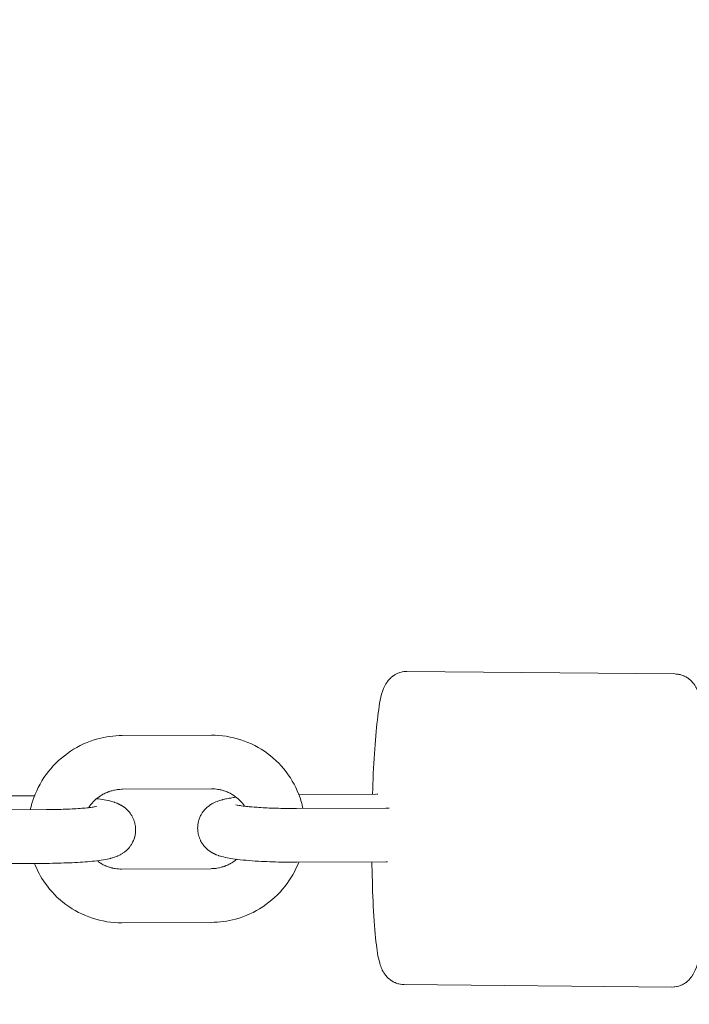
# Model space of a CAD drawing. Units: millimetres. Extents: x -1886 to 8220, y -10128 to 390.
# Drawn here: x 1661 to 1736, y -3377 to -3267 of the extents above; entities that cross this region are included whole.
import ezdxf

# ---------------------------------------------------------------- set-up
doc = ezdxf.new("R2010")
doc.units = ezdxf.units.MM
doc.header["$MEASUREMENT"] = 0
doc.layers.add('Work Layer', color=7, linetype='Continuous', lineweight=0)

# ---------------------------------------------------------------- blocks, each defined once
blk = doc.blocks.new('Block_0')
at = {"layer": 'Work Layer', "color": 252, "lineweight": 9, "true_color": 0x919090}
for points in [[(2417.03, -3497.88), (2417.03, -3360.56), (2431.11, -3223.7), (2457.84, -3089.03), (2457.84, -3089.03), (192.12, -823.3), (192.12, -823.3), (192.12, -823.3), (-108.62, -964.44), (-108.62, -964.44), (-167.9, -992.4), (-225.63, -1023.21), (-281.75, -1056.54), (-281.75, -1056.54), (2417.09, -3755.39), (2417.09, -3755.39), (2417.06, -3595.61), (2417.03, -3497.91), (2417.03, -3497.88)], [(2417.26, -4448.45), (2417.26, -4448.45), (-672.88, -1358.3), (-672.88, -1358.3), (-699.23, -1384.27), (-725.04, -1410.8), (-749.98, -1438.22), (-749.98, -1438.22), (-801.13, -1485.85), (-801.13, -1485.85), (-879.37, -1558.7), (-951.21, -1637.68), (-1016.85, -1721.44), (-1016.85, -1721.44), (2417.44, -5155.73), (2417.44, -5155.73), (2417.38, -4916.7), (2417.32, -4672.96), (2417.26, -4448.45)], [(2417.61, -5848.79), (2417.61, -5848.79), (-1277.63, -2153.56), (-1277.63, -2153.56), (-1277.63, -2153.56), (-1480.58, -2582.99), (-1480.58, -2582.99), (-1491.17, -2597.41), (-1501.26, -2612.15), (-1511.46, -2626.83), (-1511.46, -2626.83), (2418.59, -6556.88), (2418.59, -6556.88), (2418.46, -6547.18), (2417.78, -6537.51), (2417.77, -6527.81), (2417.77, -6527.81), (2417.7, -6243.26), (2417.61, -5848.79)], [(2726.88, -7771.85), (2663.06, -7653.99), (2610.71, -7529.94), (2570.3, -7401.48), (2570.3, -7401.48), (-1749.34, -3081.84), (-1749.34, -3081.84), (-1818.46, -3268.23), (-1860.13, -3464.92), (-1872.49, -3665.8), (-1872.49, -3665.8), (2559.98, -8098.28), (2559.98, -8098.28), (2596.62, -8037.9), (2630.44, -7975.76), (2660.68, -7911.69), (2660.68, -7911.69), (2726.88, -7771.85), (2726.88, -7771.85)]]:
    blk.add_open_spline(points, degree=3, knots=[0, 0, 0, 0, 1, 1, 1, 2, 2, 2, 3, 3, 3, 4, 4, 4, 5, 5, 5, 6, 6, 6, 6], dxfattribs=at)
blk = doc.blocks.new('Block_7')
at = {"layer": 'Work Layer', "color": 18, "lineweight": 9, "true_color": 0x000000}
for p, q in [((1734.39, -3340.11), (1704.49, -3339.83)), ((1672.67, -3347), (1682.64, -3346.96)), ((1672.7, -3353), (1682.67, -3352.96)), ((1654.51, -3353.77), (1662.89, -3353.73)), ((1692.41, -3353.6), (1701.01, -3353.56)), ((1654.26, -3355.32), (1664.23, -3355.28)), ((1692.15, -3355.15), (1702.12, -3355.11)), ((1654.28, -3361.32), (1664.26, -3361.28)), ((1672.62, -3361.92), (1682.59, -3361.88)), ((1692.18, -3361.15), (1702.15, -3361.11)), ((1672.65, -3367.92), (1682.62, -3367.88)), ((1734.06, -3375.11), (1704.17, -3374.83))]:
    blk.add_line(p, q, dxfattribs=at)
for points in [[(1682.64, -3346.96), (1683.06, -3346.96), (1683.48, -3346.99), (1683.9, -3347.03), (1684.31, -3347.08), (1684.73, -3347.16), (1685.14, -3347.25), (1685.54, -3347.35), (1685.94, -3347.48), (1686.34, -3347.61), (1686.73, -3347.77), (1687.11, -3347.94), (1687.48, -3348.12), (1687.85, -3348.32), (1688.21, -3348.53), (1688.56, -3348.76), (1688.9, -3349), (1689.23, -3349.26), (1689.55, -3349.53), (1689.86, -3349.81), (1690.16, -3350.1), (1690.44, -3350.4), (1690.72, -3350.72), (1690.98, -3351.04), (1691.22, -3351.38), (1691.46, -3351.73), (1691.67, -3352.08), (1691.88, -3352.44), (1692.07, -3352.82), (1692.24, -3353.19), (1692.4, -3353.58), (1692.54, -3353.97), (1692.67, -3354.37), (1692.73, -3354.56), (1692.78, -3354.76), (1692.83, -3354.95), (1692.87, -3355.15)], [(1672.65, -3367.92), (1672.23, -3367.92), (1671.81, -3367.89), (1671.39, -3367.85), (1670.98, -3367.8), (1670.57, -3367.72), (1670.16, -3367.63), (1669.75, -3367.53), (1669.35, -3367.41), (1668.95, -3367.27), (1668.57, -3367.11), (1668.18, -3366.94), (1667.81, -3366.76), (1667.44, -3366.56), (1667.08, -3366.35), (1666.73, -3366.12), (1666.39, -3365.88), (1666.06, -3365.62), (1665.74, -3365.36), (1665.43, -3365.08), (1665.13, -3364.78), (1664.85, -3364.48), (1664.58, -3364.16), (1664.32, -3363.84), (1664.07, -3363.5), (1663.89, -3363.24), (1663.72, -3362.97), (1663.56, -3362.7), (1663.41, -3362.43), (1663.26, -3362.15), (1663.13, -3361.86), (1663, -3361.58), (1662.88, -3361.28)], [(1692.4, -3361.15), (1692.25, -3361.51), (1692.09, -3361.87), (1691.92, -3362.22), (1691.73, -3362.56), (1691.53, -3362.9), (1691.31, -3363.23), (1691.09, -3363.55), (1690.85, -3363.86), (1690.59, -3364.18), (1690.31, -3364.5), (1690.02, -3364.8), (1689.71, -3365.09), (1689.4, -3365.37), (1689.07, -3365.63), (1688.74, -3365.89), (1688.39, -3366.13), (1688.03, -3366.35), (1687.67, -3366.56), (1687.3, -3366.76), (1686.92, -3366.94), (1686.53, -3367.1), (1686.14, -3367.25), (1685.74, -3367.39), (1685.34, -3367.51), (1685, -3367.59), (1684.67, -3367.67), (1684.33, -3367.73), (1683.99, -3367.78), (1683.65, -3367.82), (1683.31, -3367.85), (1682.96, -3367.87), (1682.62, -3367.88)]]:
    blk.add_lwpolyline(points, dxfattribs=at)
for points, knots in [([(1700.65, -3353.56), (1700.65, -3353.56), (1700.65, -3353.34), (1700.65, -3353.34), (1700.65, -3353.34), (1700.66, -3353.11), (1700.66, -3353.11), (1700.66, -3353.11), (1700.67, -3352.89), (1700.67, -3352.89), (1700.67, -3352.89), (1700.67, -3352.67), (1700.67, -3352.67), (1700.67, -3352.67), (1700.68, -3352.45), (1700.68, -3352.45), (1700.68, -3352.45), (1700.69, -3352.24), (1700.69, -3352.24), (1700.69, -3352.24), (1700.7, -3352.02), (1700.7, -3352.02), (1700.7, -3352.02), (1700.71, -3351.8), (1700.71, -3351.8), (1700.71, -3351.8), (1700.73, -3351.23), (1700.73, -3351.23), (1700.73, -3351.23), (1700.76, -3350.66), (1700.76, -3350.66), (1700.76, -3350.66), (1700.79, -3350.11), (1700.79, -3350.11), (1700.79, -3350.11), (1700.82, -3349.56), (1700.82, -3349.56), (1700.82, -3349.56), (1700.85, -3349.03), (1700.85, -3349.03), (1700.85, -3349.03), (1700.89, -3348.51), (1700.89, -3348.51), (1700.89, -3348.51), (1700.92, -3348.01), (1700.92, -3348.01), (1700.92, -3348.01), (1700.96, -3347.52), (1700.96, -3347.52), (1700.96, -3347.52), (1701, -3347.03), (1701, -3347.03), (1701, -3347.03), (1701.04, -3346.56), (1701.04, -3346.56), (1701.04, -3346.56), (1701.09, -3346.11), (1701.09, -3346.11), (1701.09, -3346.11), (1701.13, -3345.67), (1701.13, -3345.67), (1701.13, -3345.67), (1701.18, -3345.25), (1701.18, -3345.25), (1701.18, -3345.25), (1701.23, -3344.85), (1701.23, -3344.85), (1701.23, -3344.85), (1701.28, -3344.47), (1701.28, -3344.47), (1701.28, -3344.47), (1701.33, -3344.1), (1701.33, -3344.1), (1701.33, -3344.1), (1701.38, -3343.72), (1701.38, -3343.72), (1701.38, -3343.72), (1701.43, -3343.37), (1701.43, -3343.37), (1701.43, -3343.37), (1701.49, -3343.03), (1701.49, -3343.03), (1701.49, -3343.03), (1701.55, -3342.71), (1701.55, -3342.71), (1701.55, -3342.71), (1701.63, -3342.39), (1701.63, -3342.39), (1701.63, -3342.39), (1701.74, -3342.07), (1701.74, -3342.07), (1701.74, -3342.07), (1701.88, -3341.73), (1701.88, -3341.73), (1701.88, -3341.73), (1702.06, -3341.36), (1702.06, -3341.36), (1702.12, -3341.24), (1702.16, -3341.17), (1702.16, -3341.17), (1702.25, -3341.03), (1702.3, -3340.96), (1702.3, -3340.96), (1702.43, -3340.8), (1702.49, -3340.72), (1702.49, -3340.72), (1702.66, -3340.56), (1702.75, -3340.47), (1702.75, -3340.47), (1702.86, -3340.38), (1702.98, -3340.3), (1702.98, -3340.3), (1703.11, -3340.21), (1703.26, -3340.13), (1703.26, -3340.13), (1703.36, -3340.08), (1703.47, -3340.03), (1703.47, -3340.03), (1703.58, -3339.99), (1703.7, -3339.95), (1703.7, -3339.95), (1703.82, -3339.91), (1703.95, -3339.88), (1703.95, -3339.88), (1704.09, -3339.86), (1704.22, -3339.84), (1704.22, -3339.84), (1704.39, -3339.83), (1704.43, -3339.83), (1704.43, -3339.83)], [0, 0, 0, 0, 1, 1, 1, 2, 2, 2, 3, 3, 3, 4, 4, 4, 5, 5, 5, 6, 6, 6, 7, 7, 7, 8, 8, 8, 9, 9, 9, 10, 10, 10, 11, 11, 11, 12, 12, 12, 13, 13, 13, 14, 14, 14, 15, 15, 15, 16, 16, 16, 17, 17, 17, 18, 18, 18, 19, 19, 19, 20, 20, 20, 21, 21, 21, 22, 22, 22, 23, 23, 23, 24, 24, 24, 25, 25, 25, 26, 26, 26, 27, 27, 27, 28, 28, 28, 29, 29, 29, 30, 30, 30, 31, 31, 31, 32, 32, 32, 33, 33, 33, 34, 34, 34, 35, 35, 35, 36, 36, 36, 37, 37, 37, 38, 38, 38, 39, 39, 39, 40, 40, 40, 41, 41, 41, 42, 42, 42, 43, 43, 43, 43]), ([(1734.39, -3340.11), (1734.5, -3340.12), (1734.62, -3340.13), (1734.62, -3340.13), (1734.73, -3340.14), (1734.84, -3340.16), (1734.84, -3340.16), (1734.95, -3340.18), (1735.06, -3340.21), (1735.06, -3340.21), (1735.16, -3340.24), (1735.26, -3340.27), (1735.26, -3340.27), (1735.37, -3340.31), (1735.46, -3340.36), (1735.46, -3340.36), (1735.56, -3340.4), (1735.65, -3340.45), (1735.65, -3340.45), (1735.81, -3340.55), (1735.89, -3340.6), (1735.89, -3340.6), (1736.04, -3340.72), (1736.11, -3340.78), (1736.11, -3340.78), (1736.25, -3340.91), (1736.3, -3340.97), (1736.3, -3340.97), (1736.45, -3341.14), (1736.51, -3341.22), (1736.51, -3341.22), (1736.61, -3341.36), (1736.66, -3341.43), (1736.66, -3341.43), (1736.73, -3341.56), (1736.77, -3341.62), (1736.77, -3341.62), (1736.8, -3341.68), (1736.85, -3341.8), (1736.85, -3341.8), (1736.91, -3341.92), (1736.95, -3342.02), (1736.95, -3342.02), (1736.99, -3342.13), (1737.02, -3342.23), (1737.02, -3342.23), (1737.06, -3342.33), (1737.09, -3342.43), (1737.09, -3342.43), (1737.11, -3342.53), (1737.18, -3342.79), (1737.18, -3342.79), (1737.18, -3342.79), (1737.25, -3343.06), (1737.25, -3343.06), (1737.25, -3343.06), (1737.3, -3343.33), (1737.3, -3343.33), (1737.3, -3343.33), (1737.35, -3343.62), (1737.35, -3343.62), (1737.35, -3343.62), (1737.4, -3343.92), (1737.4, -3343.92), (1737.4, -3343.92), (1737.45, -3344.23), (1737.45, -3344.23), (1737.45, -3344.23), (1737.49, -3344.56), (1737.49, -3344.56), (1737.49, -3344.56), (1737.53, -3344.91), (1737.53, -3344.91), (1737.53, -3344.91), (1737.58, -3345.34), (1737.58, -3345.34), (1737.58, -3345.34), (1737.62, -3345.78), (1737.62, -3345.78), (1737.62, -3345.78), (1737.66, -3346.25), (1737.66, -3346.25), (1737.66, -3346.25), (1737.7, -3346.74), (1737.7, -3346.74), (1737.7, -3346.74), (1737.74, -3347.25), (1737.74, -3347.25), (1737.74, -3347.25), (1737.77, -3347.77), (1737.77, -3347.77), (1737.77, -3347.77), (1737.8, -3348.32), (1737.8, -3348.32), (1737.8, -3348.32), (1737.83, -3348.89), (1737.83, -3348.89), (1737.83, -3348.89), (1737.86, -3349.41), (1737.86, -3349.41), (1737.86, -3349.41), (1737.88, -3349.96), (1737.88, -3349.96), (1737.88, -3349.96), (1737.9, -3350.51), (1737.9, -3350.51), (1737.9, -3350.51), (1737.92, -3351.07), (1737.92, -3351.07), (1737.92, -3351.07), (1737.94, -3351.65), (1737.94, -3351.65), (1737.94, -3351.65), (1737.95, -3352.23), (1737.95, -3352.23), (1737.95, -3352.23), (1737.96, -3352.83), (1737.96, -3352.83), (1737.96, -3352.83), (1737.97, -3353.43), (1737.97, -3353.43), (1737.97, -3353.43), (1737.98, -3354.03), (1737.98, -3354.03), (1737.98, -3354.03), (1737.99, -3354.63), (1737.99, -3354.63), (1737.99, -3354.63), (1737.99, -3355.24), (1737.99, -3355.24), (1737.99, -3355.24), (1737.99, -3355.85), (1737.99, -3355.85), (1737.99, -3355.85), (1737.99, -3356.47), (1737.99, -3356.47), (1737.99, -3356.47), (1737.99, -3357.09), (1737.99, -3357.09), (1737.99, -3357.09), (1737.98, -3357.71), (1737.98, -3357.71), (1737.98, -3357.71), (1737.98, -3358.32), (1737.98, -3358.32), (1737.98, -3358.32), (1737.97, -3358.94), (1737.97, -3358.94), (1737.97, -3358.94), (1737.95, -3359.55), (1737.95, -3359.55), (1737.95, -3359.55), (1737.94, -3360.16), (1737.94, -3360.16), (1737.94, -3360.16), (1737.93, -3360.77), (1737.93, -3360.77), (1737.93, -3360.77), (1737.91, -3361.37), (1737.91, -3361.37), (1737.91, -3361.37), (1737.89, -3361.97), (1737.89, -3361.97), (1737.89, -3361.97), (1737.87, -3362.56), (1737.87, -3362.56), (1737.87, -3362.56), (1737.84, -3363.14), (1737.84, -3363.14), (1737.84, -3363.14), (1737.82, -3363.71), (1737.82, -3363.71), (1737.82, -3363.71), (1737.79, -3364.28), (1737.79, -3364.28), (1737.79, -3364.28), (1737.76, -3364.83), (1737.76, -3364.83), (1737.76, -3364.83), (1737.73, -3365.38), (1737.73, -3365.38), (1737.73, -3365.38), (1737.7, -3365.91), (1737.7, -3365.91), (1737.7, -3365.91), (1737.67, -3366.43), (1737.67, -3366.43), (1737.67, -3366.43), (1737.63, -3366.94), (1737.63, -3366.94), (1737.63, -3366.94), (1737.59, -3367.43), (1737.59, -3367.43), (1737.59, -3367.43), (1737.55, -3367.91), (1737.55, -3367.91), (1737.55, -3367.91), (1737.51, -3368.38), (1737.51, -3368.38), (1737.51, -3368.38), (1737.47, -3368.84), (1737.47, -3368.84), (1737.47, -3368.84), (1737.42, -3369.27), (1737.42, -3369.27), (1737.42, -3369.27), (1737.38, -3369.69), (1737.38, -3369.69), (1737.38, -3369.69), (1737.33, -3370.09), (1737.33, -3370.09), (1737.33, -3370.09), (1737.28, -3370.47), (1737.28, -3370.47), (1737.28, -3370.47), (1737.22, -3370.84), (1737.22, -3370.84), (1737.22, -3370.84), (1737.17, -3371.22), (1737.17, -3371.22), (1737.17, -3371.22), (1737.12, -3371.58), (1737.12, -3371.58), (1737.12, -3371.58), (1737.07, -3371.91), (1737.07, -3371.91), (1737.07, -3371.91), (1737, -3372.23), (1737, -3372.23), (1737, -3372.23), (1736.92, -3372.55), (1736.92, -3372.55), (1736.92, -3372.55), (1736.82, -3372.87), (1736.82, -3372.87), (1736.82, -3372.87), (1736.68, -3373.22), (1736.68, -3373.22), (1736.68, -3373.22), (1736.5, -3373.58), (1736.5, -3373.58), (1736.43, -3373.71), (1736.39, -3373.77), (1736.39, -3373.77), (1736.3, -3373.91), (1736.25, -3373.98), (1736.25, -3373.98), (1736.13, -3374.14), (1736.06, -3374.22), (1736.06, -3374.22), (1735.9, -3374.39), (1735.8, -3374.47), (1735.8, -3374.47), (1735.7, -3374.56), (1735.58, -3374.64), (1735.58, -3374.64), (1735.45, -3374.73), (1735.3, -3374.81), (1735.3, -3374.81), (1735.2, -3374.86), (1735.09, -3374.91), (1735.09, -3374.91), (1734.97, -3374.95), (1734.85, -3374.99), (1734.85, -3374.99), (1734.73, -3375.03), (1734.6, -3375.06), (1734.6, -3375.06), (1734.47, -3375.08), (1734.33, -3375.1), (1734.33, -3375.1), (1734.16, -3375.11), (1734.13, -3375.11), (1734.13, -3375.11)], [0, 0, 0, 0, 1, 1, 1, 2, 2, 2, 3, 3, 3, 4, 4, 4, 5, 5, 5, 6, 6, 6, 7, 7, 7, 8, 8, 8, 9, 9, 9, 10, 10, 10, 11, 11, 11, 12, 12, 12, 13, 13, 13, 14, 14, 14, 15, 15, 15, 16, 16, 16, 17, 17, 17, 18, 18, 18, 19, 19, 19, 20, 20, 20, 21, 21, 21, 22, 22, 22, 23, 23, 23, 24, 24, 24, 25, 25, 25, 26, 26, 26, 27, 27, 27, 28, 28, 28, 29, 29, 29, 30, 30, 30, 31, 31, 31, 32, 32, 32, 33, 33, 33, 34, 34, 34, 35, 35, 35, 36, 36, 36, 37, 37, 37, 38, 38, 38, 39, 39, 39, 40, 40, 40, 41, 41, 41, 42, 42, 42, 43, 43, 43, 44, 44, 44, 45, 45, 45, 46, 46, 46, 47, 47, 47, 48, 48, 48, 49, 49, 49, 50, 50, 50, 51, 51, 51, 52, 52, 52, 53, 53, 53, 54, 54, 54, 55, 55, 55, 56, 56, 56, 57, 57, 57, 58, 58, 58, 59, 59, 59, 60, 60, 60, 61, 61, 61, 62, 62, 62, 63, 63, 63, 64, 64, 64, 65, 65, 65, 66, 66, 66, 67, 67, 67, 68, 68, 68, 69, 69, 69, 70, 70, 70, 71, 71, 71, 72, 72, 72, 73, 73, 73, 74, 74, 74, 75, 75, 75, 76, 76, 76, 77, 77, 77, 78, 78, 78, 79, 79, 79, 80, 80, 80, 81, 81, 81, 82, 82, 82, 83, 83, 83, 84, 84, 84, 85, 85, 85, 86, 86, 86, 87, 87, 87, 88, 88, 88, 89, 89, 89, 90, 90, 90, 91, 91, 91, 91]), ([(1662.42, -3355.29), (1662.46, -3355.12), (1662.5, -3354.95), (1662.5, -3354.95), (1662.55, -3354.78), (1662.59, -3354.61), (1662.59, -3354.61), (1662.64, -3354.44), (1662.7, -3354.27), (1662.7, -3354.27), (1662.75, -3354.11), (1662.81, -3353.94), (1662.81, -3353.94), (1662.81, -3353.94), (1662.96, -3353.55), (1662.96, -3353.55), (1662.96, -3353.55), (1663.13, -3353.17), (1663.13, -3353.17), (1663.13, -3353.17), (1663.31, -3352.79), (1663.31, -3352.79), (1663.31, -3352.79), (1663.51, -3352.42), (1663.51, -3352.42), (1663.51, -3352.42), (1663.72, -3352.06), (1663.72, -3352.06), (1663.72, -3352.06), (1663.94, -3351.7), (1663.94, -3351.7), (1663.94, -3351.7), (1664.18, -3351.36), (1664.18, -3351.36), (1664.18, -3351.36), (1664.44, -3351.02), (1664.44, -3351.02), (1664.44, -3351.02), (1664.7, -3350.7), (1664.7, -3350.7), (1664.7, -3350.7), (1664.98, -3350.38), (1664.98, -3350.38), (1664.98, -3350.38), (1665.28, -3350.08), (1665.28, -3350.08), (1665.28, -3350.08), (1665.58, -3349.79), (1665.58, -3349.79), (1665.58, -3349.79), (1665.89, -3349.51), (1665.89, -3349.51), (1665.89, -3349.51), (1666.22, -3349.25), (1666.22, -3349.25), (1666.22, -3349.25), (1666.56, -3348.99), (1666.56, -3348.99), (1666.56, -3348.99), (1666.9, -3348.76), (1666.9, -3348.76), (1666.9, -3348.76), (1667.26, -3348.53), (1667.26, -3348.53), (1667.26, -3348.53), (1667.62, -3348.32), (1667.62, -3348.32), (1667.62, -3348.32), (1667.99, -3348.12), (1667.99, -3348.12), (1667.99, -3348.12), (1668.37, -3347.94), (1668.37, -3347.94), (1668.37, -3347.94), (1668.76, -3347.78), (1668.76, -3347.78), (1668.76, -3347.78), (1669.15, -3347.63), (1669.15, -3347.63), (1669.15, -3347.63), (1669.55, -3347.49), (1669.55, -3347.49), (1669.55, -3347.49), (1669.95, -3347.37), (1669.95, -3347.37), (1669.95, -3347.37), (1670.29, -3347.29), (1670.29, -3347.29), (1670.29, -3347.29), (1670.62, -3347.21), (1670.62, -3347.21), (1670.62, -3347.21), (1670.96, -3347.15), (1670.96, -3347.15), (1670.96, -3347.15), (1671.3, -3347.1), (1671.3, -3347.1), (1671.3, -3347.1), (1671.64, -3347.06), (1671.64, -3347.06), (1671.64, -3347.06), (1671.98, -3347.03), (1671.98, -3347.03), (1671.98, -3347.03), (1672.33, -3347.01), (1672.33, -3347.01), (1672.33, -3347.01), (1672.67, -3347), (1672.67, -3347)], [0, 0, 0, 0, 1, 1, 1, 2, 2, 2, 3, 3, 3, 4, 4, 4, 5, 5, 5, 6, 6, 6, 7, 7, 7, 8, 8, 8, 9, 9, 9, 10, 10, 10, 11, 11, 11, 12, 12, 12, 13, 13, 13, 14, 14, 14, 15, 15, 15, 16, 16, 16, 17, 17, 17, 18, 18, 18, 19, 19, 19, 20, 20, 20, 21, 21, 21, 22, 22, 22, 23, 23, 23, 24, 24, 24, 25, 25, 25, 26, 26, 26, 27, 27, 27, 28, 28, 28, 29, 29, 29, 30, 30, 30, 31, 31, 31, 32, 32, 32, 33, 33, 33, 34, 34, 34, 35, 35, 35, 36, 36, 36, 36]), ([(1668.92, -3355.06), (1669.02, -3354.92), (1669.05, -3354.87), (1669.05, -3354.87), (1669.15, -3354.73), (1669.19, -3354.69), (1669.19, -3354.69), (1669.31, -3354.55), (1669.43, -3354.42), (1669.43, -3354.42), (1669.55, -3354.29), (1669.68, -3354.17), (1669.68, -3354.17), (1669.82, -3354.05), (1669.96, -3353.94), (1669.96, -3353.94), (1670.1, -3353.84), (1670.25, -3353.74), (1670.25, -3353.74), (1670.4, -3353.64), (1670.56, -3353.55), (1670.56, -3353.55), (1670.71, -3353.47), (1670.88, -3353.4), (1670.88, -3353.4), (1671.04, -3353.33), (1671.21, -3353.26), (1671.21, -3353.26), (1671.38, -3353.21), (1671.55, -3353.16), (1671.55, -3353.16), (1671.69, -3353.12), (1671.83, -3353.09), (1671.83, -3353.09), (1671.97, -3353.06), (1672.12, -3353.04), (1672.12, -3353.04), (1672.26, -3353.03), (1672.41, -3353.01), (1672.41, -3353.01), (1672.55, -3353.01), (1672.7, -3353), (1672.7, -3353)], [0, 0, 0, 0, 1, 1, 1, 2, 2, 2, 3, 3, 3, 4, 4, 4, 5, 5, 5, 6, 6, 6, 7, 7, 7, 8, 8, 8, 9, 9, 9, 10, 10, 10, 11, 11, 11, 12, 12, 12, 13, 13, 13, 14, 14, 14, 14]), ([(1682.67, -3352.96), (1682.67, -3352.96), (1682.85, -3352.96), (1682.85, -3352.96), (1682.85, -3352.96), (1683.03, -3352.97), (1683.03, -3352.97), (1683.03, -3352.97), (1683.2, -3352.99), (1683.2, -3352.99), (1683.2, -3352.99), (1683.38, -3353.01), (1683.38, -3353.01), (1683.55, -3353.04), (1683.73, -3353.08), (1683.73, -3353.08), (1683.9, -3353.12), (1684.07, -3353.18), (1684.07, -3353.18), (1684.24, -3353.23), (1684.41, -3353.3), (1684.41, -3353.3), (1684.57, -3353.37), (1684.73, -3353.45), (1684.73, -3353.45), (1684.89, -3353.53), (1685.04, -3353.63), (1685.04, -3353.63), (1685.19, -3353.72), (1685.33, -3353.83), (1685.33, -3353.83), (1685.47, -3353.93), (1685.61, -3354.05), (1685.61, -3354.05), (1685.74, -3354.17), (1685.87, -3354.3), (1685.87, -3354.3), (1685.99, -3354.43), (1686.11, -3354.56), (1686.11, -3354.56), (1686.22, -3354.7), (1686.32, -3354.85), (1686.32, -3354.85)], [0, 0, 0, 0, 1, 1, 1, 2, 2, 2, 3, 3, 3, 4, 4, 4, 5, 5, 5, 6, 6, 6, 7, 7, 7, 8, 8, 8, 9, 9, 9, 10, 10, 10, 11, 11, 11, 12, 12, 12, 13, 13, 13, 14, 14, 14, 14]), ([(1664.26, -3361.28), (1664.26, -3361.28), (1664.58, -3361.28), (1664.58, -3361.28), (1664.58, -3361.28), (1664.9, -3361.27), (1664.9, -3361.27), (1664.9, -3361.27), (1665.22, -3361.27), (1665.22, -3361.27), (1665.22, -3361.27), (1665.54, -3361.26), (1665.54, -3361.26), (1665.54, -3361.26), (1665.86, -3361.25), (1665.86, -3361.25), (1665.86, -3361.25), (1666.17, -3361.24), (1666.17, -3361.24), (1666.17, -3361.24), (1666.48, -3361.23), (1666.48, -3361.23), (1666.48, -3361.23), (1666.78, -3361.22), (1666.78, -3361.22), (1666.78, -3361.22), (1667.09, -3361.21), (1667.09, -3361.21), (1667.09, -3361.21), (1667.39, -3361.19), (1667.39, -3361.19), (1667.39, -3361.19), (1667.68, -3361.18), (1667.68, -3361.18), (1667.68, -3361.18), (1667.97, -3361.16), (1667.97, -3361.16), (1667.97, -3361.16), (1668.25, -3361.14), (1668.25, -3361.14), (1668.25, -3361.14), (1668.53, -3361.12), (1668.53, -3361.12), (1668.53, -3361.12), (1668.8, -3361.1), (1668.8, -3361.1), (1668.8, -3361.1), (1669.06, -3361.08), (1669.06, -3361.08), (1669.06, -3361.08), (1669.33, -3361.05), (1669.33, -3361.05), (1669.33, -3361.05), (1669.6, -3361.02), (1669.6, -3361.02), (1669.6, -3361.02), (1669.86, -3360.99), (1669.86, -3360.99), (1669.86, -3360.99), (1670.11, -3360.96), (1670.11, -3360.96), (1670.11, -3360.96), (1670.35, -3360.92), (1670.35, -3360.92), (1670.35, -3360.92), (1670.59, -3360.89), (1670.59, -3360.89), (1670.59, -3360.89), (1670.82, -3360.85), (1670.82, -3360.85), (1670.82, -3360.85), (1671.04, -3360.8), (1671.04, -3360.8), (1671.14, -3360.78), (1671.23, -3360.76), (1671.23, -3360.76), (1671.32, -3360.74), (1671.42, -3360.71), (1671.42, -3360.71), (1671.51, -3360.69), (1671.61, -3360.66), (1671.61, -3360.66), (1671.71, -3360.63), (1671.81, -3360.6), (1671.81, -3360.6), (1671.91, -3360.56), (1672, -3360.53), (1672, -3360.53), (1672.11, -3360.49), (1672.21, -3360.45), (1672.21, -3360.45), (1672.33, -3360.39), (1672.45, -3360.33), (1672.45, -3360.33), (1672.59, -3360.25), (1672.73, -3360.16), (1672.73, -3360.16), (1672.82, -3360.1), (1672.92, -3360.03), (1672.92, -3360.03), (1673.01, -3359.96), (1673.12, -3359.87), (1673.12, -3359.87), (1673.22, -3359.78), (1673.33, -3359.66), (1673.33, -3359.66), (1673.44, -3359.54), (1673.56, -3359.39), (1673.56, -3359.39), (1673.63, -3359.29), (1673.71, -3359.18), (1673.71, -3359.18), (1673.78, -3359.06), (1673.85, -3358.93), (1673.85, -3358.93), (1673.91, -3358.79), (1673.97, -3358.65), (1673.97, -3358.65), (1674.03, -3358.49), (1674.08, -3358.33), (1674.08, -3358.33), (1674.11, -3358.21), (1674.13, -3358.08), (1674.13, -3358.08), (1674.15, -3357.95), (1674.17, -3357.82), (1674.17, -3357.82), (1674.18, -3357.68), (1674.18, -3357.55), (1674.18, -3357.55), (1674.18, -3357.41), (1674.17, -3357.28), (1674.17, -3357.28), (1674.16, -3357.15), (1674.14, -3357.03), (1674.14, -3357.03), (1674.12, -3356.91), (1674.09, -3356.79), (1674.09, -3356.79), (1674.06, -3356.67), (1674.03, -3356.56), (1674.03, -3356.56), (1673.99, -3356.45), (1673.95, -3356.35), (1673.95, -3356.35), (1673.9, -3356.23), (1673.85, -3356.13), (1673.85, -3356.13), (1673.79, -3356.02), (1673.74, -3355.93), (1673.74, -3355.93), (1673.62, -3355.75), (1673.57, -3355.67), (1673.57, -3355.67), (1673.43, -3355.51), (1673.36, -3355.42), (1673.36, -3355.42), (1673.22, -3355.28), (1673.15, -3355.21), (1673.15, -3355.21), (1673.02, -3355.1), (1672.95, -3355.05), (1672.95, -3355.05), (1672.79, -3354.93), (1672.72, -3354.88), (1672.72, -3354.88), (1672.58, -3354.8), (1672.51, -3354.76), (1672.51, -3354.76), (1672.39, -3354.69), (1672.29, -3354.65), (1672.29, -3354.65), (1672.12, -3354.57), (1672.04, -3354.54), (1672.04, -3354.54), (1671.88, -3354.48), (1671.81, -3354.46), (1671.81, -3354.46), (1671.74, -3354.43), (1671.52, -3354.37), (1671.52, -3354.37), (1671.52, -3354.37), (1671.31, -3354.31), (1671.31, -3354.31), (1671.31, -3354.31), (1671.1, -3354.26), (1671.1, -3354.26), (1671.1, -3354.26), (1670.89, -3354.21), (1670.89, -3354.21), (1670.89, -3354.21), (1670.68, -3354.17), (1670.68, -3354.17), (1670.68, -3354.17), (1670.46, -3354.14), (1670.46, -3354.14), (1670.46, -3354.14), (1670.24, -3354.11), (1670.24, -3354.11), (1670.24, -3354.11), (1670.01, -3354.07), (1670.01, -3354.07), (1669.85, -3354.05), (1669.82, -3354.05), (1669.82, -3354.05)], [0, 0, 0, 0, 1, 1, 1, 2, 2, 2, 3, 3, 3, 4, 4, 4, 5, 5, 5, 6, 6, 6, 7, 7, 7, 8, 8, 8, 9, 9, 9, 10, 10, 10, 11, 11, 11, 12, 12, 12, 13, 13, 13, 14, 14, 14, 15, 15, 15, 16, 16, 16, 17, 17, 17, 18, 18, 18, 19, 19, 19, 20, 20, 20, 21, 21, 21, 22, 22, 22, 23, 23, 23, 24, 24, 24, 25, 25, 25, 26, 26, 26, 27, 27, 27, 28, 28, 28, 29, 29, 29, 30, 30, 30, 31, 31, 31, 32, 32, 32, 33, 33, 33, 34, 34, 34, 35, 35, 35, 36, 36, 36, 37, 37, 37, 38, 38, 38, 39, 39, 39, 40, 40, 40, 41, 41, 41, 42, 42, 42, 43, 43, 43, 44, 44, 44, 45, 45, 45, 46, 46, 46, 47, 47, 47, 48, 48, 48, 49, 49, 49, 50, 50, 50, 51, 51, 51, 52, 52, 52, 53, 53, 53, 54, 54, 54, 55, 55, 55, 56, 56, 56, 57, 57, 57, 58, 58, 58, 59, 59, 59, 60, 60, 60, 61, 61, 61, 62, 62, 62, 63, 63, 63, 64, 64, 64, 65, 65, 65, 66, 66, 66, 67, 67, 67, 68, 68, 68, 68]), ([(1685.42, -3353.89), (1685.26, -3353.91), (1685.11, -3353.93), (1685.11, -3353.93), (1684.96, -3353.95), (1684.82, -3353.98), (1684.82, -3353.98), (1684.67, -3354), (1684.53, -3354.03), (1684.53, -3354.03), (1684.39, -3354.05), (1684.25, -3354.08), (1684.25, -3354.08), (1684.16, -3354.1), (1684.06, -3354.12), (1684.06, -3354.12), (1683.97, -3354.14), (1683.87, -3354.17), (1683.87, -3354.17), (1683.78, -3354.19), (1683.68, -3354.22), (1683.68, -3354.22), (1683.58, -3354.25), (1683.48, -3354.28), (1683.48, -3354.28), (1683.38, -3354.32), (1683.29, -3354.35), (1683.29, -3354.35), (1683.19, -3354.39), (1683.08, -3354.43), (1683.08, -3354.43), (1682.96, -3354.49), (1682.84, -3354.55), (1682.84, -3354.55), (1682.7, -3354.63), (1682.56, -3354.72), (1682.56, -3354.72), (1682.47, -3354.78), (1682.38, -3354.85), (1682.38, -3354.85), (1682.28, -3354.92), (1682.18, -3355.01), (1682.18, -3355.01), (1682.07, -3355.1), (1681.96, -3355.22), (1681.96, -3355.22), (1681.85, -3355.35), (1681.73, -3355.49), (1681.73, -3355.49), (1681.66, -3355.59), (1681.58, -3355.7), (1681.58, -3355.7), (1681.51, -3355.82), (1681.44, -3355.95), (1681.44, -3355.95), (1681.38, -3356.09), (1681.32, -3356.23), (1681.32, -3356.23), (1681.26, -3356.39), (1681.21, -3356.55), (1681.21, -3356.55), (1681.18, -3356.67), (1681.16, -3356.8), (1681.16, -3356.8), (1681.14, -3356.93), (1681.12, -3357.06), (1681.12, -3357.06), (1681.11, -3357.2), (1681.11, -3357.33), (1681.11, -3357.33), (1681.11, -3357.47), (1681.12, -3357.6), (1681.12, -3357.6), (1681.13, -3357.73), (1681.15, -3357.85), (1681.15, -3357.85), (1681.17, -3357.97), (1681.2, -3358.09), (1681.2, -3358.09), (1681.23, -3358.21), (1681.26, -3358.32), (1681.26, -3358.32), (1681.3, -3358.43), (1681.34, -3358.53), (1681.34, -3358.53), (1681.39, -3358.65), (1681.44, -3358.75), (1681.44, -3358.75), (1681.5, -3358.86), (1681.55, -3358.95), (1681.55, -3358.95), (1681.67, -3359.13), (1681.73, -3359.21), (1681.73, -3359.21), (1681.86, -3359.37), (1681.93, -3359.46), (1681.93, -3359.46), (1682.07, -3359.6), (1682.14, -3359.67), (1682.14, -3359.67), (1682.28, -3359.78), (1682.34, -3359.83), (1682.34, -3359.83), (1682.5, -3359.95), (1682.57, -3360), (1682.57, -3360), (1682.71, -3360.08), (1682.78, -3360.12), (1682.78, -3360.12), (1682.91, -3360.19), (1683, -3360.23), (1683, -3360.23), (1683.17, -3360.31), (1683.25, -3360.34), (1683.25, -3360.34), (1683.41, -3360.4), (1683.48, -3360.43), (1683.48, -3360.43), (1683.55, -3360.45), (1683.77, -3360.52), (1683.77, -3360.52), (1683.77, -3360.52), (1683.98, -3360.57), (1683.98, -3360.57), (1683.98, -3360.57), (1684.19, -3360.62), (1684.19, -3360.62), (1684.19, -3360.62), (1684.4, -3360.67), (1684.4, -3360.67), (1684.4, -3360.67), (1684.61, -3360.71), (1684.61, -3360.71), (1684.61, -3360.71), (1684.83, -3360.74), (1684.83, -3360.74), (1684.83, -3360.74), (1685.05, -3360.77), (1685.05, -3360.77), (1685.05, -3360.77), (1685.28, -3360.81), (1685.28, -3360.81), (1685.28, -3360.81), (1685.57, -3360.84), (1685.57, -3360.84), (1685.57, -3360.84), (1685.87, -3360.88), (1685.87, -3360.88), (1685.87, -3360.88), (1686.19, -3360.91), (1686.19, -3360.91), (1686.19, -3360.91), (1686.51, -3360.94), (1686.51, -3360.94), (1686.51, -3360.94), (1686.85, -3360.97), (1686.85, -3360.97), (1686.85, -3360.97), (1687.2, -3361), (1687.2, -3361), (1687.2, -3361), (1687.55, -3361.02), (1687.55, -3361.02), (1687.55, -3361.02), (1687.92, -3361.05), (1687.92, -3361.05), (1687.92, -3361.05), (1688.23, -3361.06), (1688.23, -3361.06), (1688.23, -3361.06), (1688.54, -3361.08), (1688.54, -3361.08), (1688.54, -3361.08), (1688.85, -3361.09), (1688.85, -3361.09), (1688.85, -3361.09), (1689.17, -3361.1), (1689.17, -3361.1), (1689.17, -3361.1), (1689.49, -3361.12), (1689.49, -3361.12), (1689.49, -3361.12), (1689.82, -3361.12), (1689.82, -3361.12), (1689.82, -3361.12), (1690.14, -3361.13), (1690.14, -3361.13), (1690.14, -3361.13), (1690.48, -3361.14), (1690.48, -3361.14), (1690.48, -3361.14), (1690.69, -3361.14), (1690.69, -3361.14), (1690.69, -3361.14), (1690.9, -3361.15), (1690.9, -3361.15), (1690.9, -3361.15), (1691.11, -3361.15), (1691.11, -3361.15), (1691.11, -3361.15), (1691.33, -3361.15), (1691.33, -3361.15), (1691.33, -3361.15), (1691.54, -3361.15), (1691.54, -3361.15), (1691.54, -3361.15), (1691.75, -3361.15), (1691.75, -3361.15), (1691.75, -3361.15), (1691.97, -3361.15), (1691.97, -3361.15), (1691.97, -3361.15), (1692.18, -3361.15), (1692.18, -3361.15)], [0, 0, 0, 0, 1, 1, 1, 2, 2, 2, 3, 3, 3, 4, 4, 4, 5, 5, 5, 6, 6, 6, 7, 7, 7, 8, 8, 8, 9, 9, 9, 10, 10, 10, 11, 11, 11, 12, 12, 12, 13, 13, 13, 14, 14, 14, 15, 15, 15, 16, 16, 16, 17, 17, 17, 18, 18, 18, 19, 19, 19, 20, 20, 20, 21, 21, 21, 22, 22, 22, 23, 23, 23, 24, 24, 24, 25, 25, 25, 26, 26, 26, 27, 27, 27, 28, 28, 28, 29, 29, 29, 30, 30, 30, 31, 31, 31, 32, 32, 32, 33, 33, 33, 34, 34, 34, 35, 35, 35, 36, 36, 36, 37, 37, 37, 38, 38, 38, 39, 39, 39, 40, 40, 40, 41, 41, 41, 42, 42, 42, 43, 43, 43, 44, 44, 44, 45, 45, 45, 46, 46, 46, 47, 47, 47, 48, 48, 48, 49, 49, 49, 50, 50, 50, 51, 51, 51, 52, 52, 52, 53, 53, 53, 54, 54, 54, 55, 55, 55, 56, 56, 56, 57, 57, 57, 58, 58, 58, 59, 59, 59, 60, 60, 60, 61, 61, 61, 62, 62, 62, 63, 63, 63, 64, 64, 64, 65, 65, 65, 66, 66, 66, 67, 67, 67, 68, 68, 68, 69, 69, 69, 70, 70, 70, 71, 71, 71, 71]), ([(1664.23, -3355.28), (1664.23, -3355.28), (1664.5, -3355.28), (1664.5, -3355.28), (1664.5, -3355.28), (1664.78, -3355.27), (1664.78, -3355.27), (1664.78, -3355.27), (1665.05, -3355.27), (1665.05, -3355.27), (1665.05, -3355.27), (1665.32, -3355.26), (1665.32, -3355.26), (1665.32, -3355.26), (1665.58, -3355.26), (1665.58, -3355.26), (1665.58, -3355.26), (1665.85, -3355.25), (1665.85, -3355.25), (1665.85, -3355.25), (1666.1, -3355.24), (1666.1, -3355.24), (1666.1, -3355.24), (1666.36, -3355.23), (1666.36, -3355.23), (1666.36, -3355.23), (1666.61, -3355.22), (1666.61, -3355.22), (1666.61, -3355.22), (1666.85, -3355.21), (1666.85, -3355.21), (1666.85, -3355.21), (1667.09, -3355.2), (1667.09, -3355.2), (1667.09, -3355.2), (1667.32, -3355.19), (1667.32, -3355.19), (1667.32, -3355.19), (1667.54, -3355.18), (1667.54, -3355.18), (1667.54, -3355.18), (1667.76, -3355.16), (1667.76, -3355.16), (1667.76, -3355.16), (1667.97, -3355.15), (1667.97, -3355.15), (1667.97, -3355.15), (1668.18, -3355.13), (1668.18, -3355.13), (1668.18, -3355.13), (1668.36, -3355.11), (1668.36, -3355.11), (1668.36, -3355.11), (1668.54, -3355.1), (1668.54, -3355.1), (1668.71, -3355.08), (1668.87, -3355.06), (1668.87, -3355.06), (1669.02, -3355.05), (1669.16, -3355.03), (1669.16, -3355.03), (1669.3, -3355.01), (1669.42, -3355), (1669.42, -3355), (1669.51, -3354.98), (1669.6, -3354.97), (1669.6, -3354.97), (1669.74, -3354.94), (1669.8, -3354.93), (1669.8, -3354.93)], [0, 0, 0, 0, 1, 1, 1, 2, 2, 2, 3, 3, 3, 4, 4, 4, 5, 5, 5, 6, 6, 6, 7, 7, 7, 8, 8, 8, 9, 9, 9, 10, 10, 10, 11, 11, 11, 12, 12, 12, 13, 13, 13, 14, 14, 14, 15, 15, 15, 16, 16, 16, 17, 17, 17, 18, 18, 18, 19, 19, 19, 20, 20, 20, 21, 21, 21, 22, 22, 22, 23, 23, 23, 23]), ([(1685.39, -3354.74), (1685.53, -3354.77), (1685.56, -3354.78), (1685.56, -3354.78), (1685.68, -3354.8), (1685.74, -3354.81), (1685.74, -3354.81), (1685.89, -3354.83), (1685.97, -3354.84), (1685.97, -3354.84), (1686.15, -3354.87), (1686.27, -3354.88), (1686.27, -3354.88), (1686.41, -3354.9), (1686.55, -3354.92), (1686.55, -3354.92), (1686.69, -3354.93), (1686.85, -3354.95), (1686.85, -3354.95), (1687.01, -3354.96), (1687.17, -3354.98), (1687.17, -3354.98), (1687.34, -3354.99), (1687.54, -3355.01), (1687.54, -3355.01), (1687.54, -3355.01), (1687.75, -3355.02), (1687.75, -3355.02), (1687.75, -3355.02), (1687.96, -3355.04), (1687.96, -3355.04), (1687.96, -3355.04), (1688.18, -3355.05), (1688.18, -3355.05), (1688.18, -3355.05), (1688.41, -3355.06), (1688.41, -3355.06), (1688.41, -3355.06), (1688.63, -3355.08), (1688.63, -3355.08), (1688.63, -3355.08), (1688.87, -3355.09), (1688.87, -3355.09), (1688.87, -3355.09), (1689.11, -3355.1), (1689.11, -3355.1), (1689.11, -3355.1), (1689.36, -3355.11), (1689.36, -3355.11), (1689.36, -3355.11), (1689.62, -3355.12), (1689.62, -3355.12), (1689.62, -3355.12), (1689.88, -3355.12), (1689.88, -3355.12), (1689.88, -3355.12), (1690.14, -3355.13), (1690.14, -3355.13), (1690.14, -3355.13), (1690.41, -3355.14), (1690.41, -3355.14), (1690.41, -3355.14), (1690.68, -3355.14), (1690.68, -3355.14), (1690.68, -3355.14), (1690.95, -3355.15), (1690.95, -3355.15), (1690.95, -3355.15), (1691.22, -3355.15), (1691.22, -3355.15), (1691.33, -3355.15), (1691.45, -3355.15), (1691.45, -3355.15), (1691.57, -3355.15), (1691.68, -3355.15), (1691.68, -3355.15), (1691.8, -3355.15), (1691.92, -3355.15), (1691.92, -3355.15), (1692.03, -3355.15), (1692.15, -3355.15), (1692.15, -3355.15)], [0, 0, 0, 0, 1, 1, 1, 2, 2, 2, 3, 3, 3, 4, 4, 4, 5, 5, 5, 6, 6, 6, 7, 7, 7, 8, 8, 8, 9, 9, 9, 10, 10, 10, 11, 11, 11, 12, 12, 12, 13, 13, 13, 14, 14, 14, 15, 15, 15, 16, 16, 16, 17, 17, 17, 18, 18, 18, 19, 19, 19, 20, 20, 20, 21, 21, 21, 22, 22, 22, 23, 23, 23, 24, 24, 24, 25, 25, 25, 26, 26, 26, 27, 27, 27, 27]), ([(1702.12, -3355.11), (1702.26, -3355.11), (1702.31, -3355.1), (1702.31, -3355.1), (1702.45, -3355.1), (1702.49, -3355.1), (1702.49, -3355.1)], [0, 0, 0, 0, 1, 1, 1, 2, 2, 2, 2]), ([(1672.62, -3361.92), (1672.62, -3361.92), (1672.44, -3361.92), (1672.44, -3361.92), (1672.44, -3361.92), (1672.27, -3361.91), (1672.27, -3361.91), (1672.27, -3361.91), (1672.09, -3361.89), (1672.09, -3361.89), (1672.09, -3361.89), (1671.91, -3361.87), (1671.91, -3361.87), (1671.74, -3361.84), (1671.56, -3361.8), (1671.56, -3361.8), (1671.39, -3361.76), (1671.22, -3361.7), (1671.22, -3361.7), (1671.05, -3361.65), (1670.89, -3361.58), (1670.89, -3361.58), (1670.72, -3361.51), (1670.56, -3361.43), (1670.56, -3361.43), (1670.41, -3361.35), (1670.25, -3361.26), (1670.25, -3361.26), (1670.1, -3361.16), (1669.96, -3361.06), (1669.96, -3361.06)], [0, 0, 0, 0, 1, 1, 1, 2, 2, 2, 3, 3, 3, 4, 4, 4, 5, 5, 5, 6, 6, 6, 7, 7, 7, 8, 8, 8, 9, 9, 9, 10, 10, 10, 10]), ([(1685.47, -3360.83), (1685.31, -3360.95), (1685.26, -3360.99), (1685.26, -3360.99), (1685.1, -3361.11), (1685.04, -3361.15), (1685.04, -3361.15), (1684.89, -3361.24), (1684.74, -3361.33), (1684.74, -3361.33), (1684.58, -3361.41), (1684.42, -3361.49), (1684.42, -3361.49), (1684.25, -3361.55), (1684.08, -3361.62), (1684.08, -3361.62), (1683.92, -3361.67), (1683.74, -3361.72), (1683.74, -3361.72), (1683.6, -3361.76), (1683.46, -3361.79), (1683.46, -3361.79), (1683.32, -3361.82), (1683.17, -3361.84), (1683.17, -3361.84), (1683.03, -3361.85), (1682.88, -3361.87), (1682.88, -3361.87), (1682.74, -3361.87), (1682.59, -3361.88), (1682.59, -3361.88)], [0, 0, 0, 0, 1, 1, 1, 2, 2, 2, 3, 3, 3, 4, 4, 4, 5, 5, 5, 6, 6, 6, 7, 7, 7, 8, 8, 8, 9, 9, 9, 10, 10, 10, 10]), ([(1704.17, -3374.83), (1704.05, -3374.83), (1703.94, -3374.82), (1703.94, -3374.82), (1703.82, -3374.8), (1703.71, -3374.79), (1703.71, -3374.79), (1703.6, -3374.76), (1703.5, -3374.74), (1703.5, -3374.74), (1703.39, -3374.71), (1703.29, -3374.67), (1703.29, -3374.67), (1703.19, -3374.63), (1703.09, -3374.59), (1703.09, -3374.59), (1702.99, -3374.54), (1702.91, -3374.49), (1702.91, -3374.49), (1702.74, -3374.39), (1702.67, -3374.34), (1702.67, -3374.34), (1702.52, -3374.22), (1702.44, -3374.16), (1702.44, -3374.16), (1702.31, -3374.04), (1702.25, -3373.98), (1702.25, -3373.98), (1702.1, -3373.8), (1702.04, -3373.72), (1702.04, -3373.72), (1701.94, -3373.58), (1701.9, -3373.51), (1701.9, -3373.51), (1701.82, -3373.38), (1701.79, -3373.32), (1701.79, -3373.32), (1701.76, -3373.26), (1701.7, -3373.14), (1701.7, -3373.14), (1701.65, -3373.03), (1701.6, -3372.92), (1701.6, -3372.92), (1701.56, -3372.81), (1701.53, -3372.71), (1701.53, -3372.71), (1701.5, -3372.61), (1701.47, -3372.51), (1701.47, -3372.51), (1701.44, -3372.42), (1701.37, -3372.15), (1701.37, -3372.15), (1701.37, -3372.15), (1701.31, -3371.89), (1701.31, -3371.89), (1701.31, -3371.89), (1701.25, -3371.61), (1701.25, -3371.61), (1701.25, -3371.61), (1701.2, -3371.32), (1701.2, -3371.32), (1701.2, -3371.32), (1701.15, -3371.02), (1701.15, -3371.02), (1701.15, -3371.02), (1701.11, -3370.71), (1701.11, -3370.71), (1701.11, -3370.71), (1701.07, -3370.38), (1701.07, -3370.38), (1701.07, -3370.38), (1701.02, -3370.03), (1701.02, -3370.03), (1701.02, -3370.03), (1700.98, -3369.61), (1700.98, -3369.61), (1700.98, -3369.61), (1700.93, -3369.16), (1700.93, -3369.16), (1700.93, -3369.16), (1700.89, -3368.69), (1700.89, -3368.69), (1700.89, -3368.69), (1700.85, -3368.21), (1700.85, -3368.21), (1700.85, -3368.21), (1700.82, -3367.7), (1700.82, -3367.7), (1700.82, -3367.7), (1700.78, -3367.17), (1700.78, -3367.17), (1700.78, -3367.17), (1700.75, -3366.62), (1700.75, -3366.62), (1700.75, -3366.62), (1700.72, -3366.06), (1700.72, -3366.06), (1700.72, -3366.06), (1700.7, -3365.53), (1700.7, -3365.53), (1700.7, -3365.53), (1700.67, -3364.99), (1700.67, -3364.99), (1700.67, -3364.99), (1700.65, -3364.43), (1700.65, -3364.43), (1700.65, -3364.43), (1700.63, -3363.87), (1700.63, -3363.87), (1700.63, -3363.87), (1700.62, -3363.29), (1700.62, -3363.29), (1700.62, -3363.29), (1700.6, -3362.71), (1700.6, -3362.71), (1700.6, -3362.71), (1700.59, -3362.12), (1700.59, -3362.12), (1700.59, -3362.12), (1700.58, -3361.51), (1700.58, -3361.51), (1700.58, -3361.36), (1700.58, -3361.31), (1700.58, -3361.31), (1700.58, -3361.16), (1700.58, -3361.11), (1700.58, -3361.11)], [0, 0, 0, 0, 1, 1, 1, 2, 2, 2, 3, 3, 3, 4, 4, 4, 5, 5, 5, 6, 6, 6, 7, 7, 7, 8, 8, 8, 9, 9, 9, 10, 10, 10, 11, 11, 11, 12, 12, 12, 13, 13, 13, 14, 14, 14, 15, 15, 15, 16, 16, 16, 17, 17, 17, 18, 18, 18, 19, 19, 19, 20, 20, 20, 21, 21, 21, 22, 22, 22, 23, 23, 23, 24, 24, 24, 25, 25, 25, 26, 26, 26, 27, 27, 27, 28, 28, 28, 29, 29, 29, 30, 30, 30, 31, 31, 31, 32, 32, 32, 33, 33, 33, 34, 34, 34, 35, 35, 35, 36, 36, 36, 37, 37, 37, 38, 38, 38, 39, 39, 39, 40, 40, 40, 41, 41, 41, 42, 42, 42, 42])]:
    blk.add_open_spline(points, degree=3, knots=knots, dxfattribs=at)
for points in [[(1701.25, -3353.56), (1701.1, -3353.56), (1701.07, -3353.56), (1701.07, -3353.56)], [(1702.15, -3361.11), (1702.29, -3361.11), (1702.33, -3361.1), (1702.33, -3361.1)]]:
    blk.add_open_spline(points, degree=3, dxfattribs=at)

msp = doc.modelspace()

# ---------------------------------------------------------------- linework, layer by layer
at = {"layer": 'Work Layer', "color": 252, "lineweight": 9, "true_color": 0x919090}
msp.add_open_spline([(2525.67, -7237.6), (2525.67, -7237.6), (2470.04, -6992.89), (2470.04, -6992.89), (2435.34, -6840.28), (2417.81, -6684.28), (2417.77, -6527.81), (2417.77, -6527.81), (2417.03, -3498.05), (2417.03, -3497.88), (2417.03, -3349.5), (2432.76, -3201.53), (2463.95, -3056.42), (2463.95, -3056.42), (2513.89, -2824.19), (2513.89, -2824.19), (2594.51, -2449.33), (2776.22, -2103.65), (3039.34, -1824.7), (3039.34, -1824.7), (3377.08, -1466.65), (3377.08, -1466.65), (3772.95, -1046.97), (4324.05, -808.67), (4900.98, -807.64), (5240.03, -807.03), (5570.16, -888.99), (5865.65, -1041.11), (5818.09, -1013.84), (5769.72, -987.89), (5719.97, -964.44), (5719.97, -964.44), (5265.95, -751.36), (5265.95, -751.36), (4913.17, -480.78), (4477.84, -330.15), (4024.52, -330.15), (4024.52, -330.15), (4015.7, -330.15), (4015.7, -330.15), (3834.37, -330.85), (3655.87, -355.9), (3484.77, -402.82), (3484.77, -402.82), (2126.58, -402.82), (2126.58, -402.82), (1955.13, -355.9), (1776.98, -330.85), (1595.64, -330.15), (1595.64, -330.15), (1586.82, -330.15), (1586.82, -330.15), (1133.51, -330.15), (698.18, -480.78), (345.4, -751.36), (345.4, -751.36), (-108.62, -964.44), (-108.62, -964.44), (-351.69, -1079.09), (-569.7, -1239.96), (-749.98, -1438.22), (-749.98, -1438.22), (-801.13, -1485.85), (-801.13, -1485.85), (-990.57, -1662.23), (-1144.73, -1872.84), (-1255.5, -2106.74), (-1255.5, -2106.74), (-1480.58, -2582.99), (-1480.58, -2582.99), (-1736.34, -2931.18), (-1876.75, -3354.16), (-1876.75, -3790.9), (-1876.75, -3816.65), (-1876.04, -3842.75), (-1875.33, -3868.51), (-1868.99, -4032.9), (-1842.88, -4193.77), (-1798.78, -4348.99), (-1798.78, -4348.99), (-1798.78, -5669.79), (-1798.78, -5669.79), (-1842.88, -5824.66), (-1868.99, -5985.88), (-1875.33, -6149.92), (-1876.04, -6176.03), (-1876.75, -6201.78), (-1876.75, -6227.53), (-1876.75, -6664.27), (-1736.34, -7087.25), (-1480.58, -7435.44), (-1480.58, -7435.44), (-1255.5, -7911.69), (-1255.5, -7911.69), (-1144.73, -8145.59), (-990.57, -8356.55), (-801.13, -8532.58), (-801.13, -8532.58), (-724.57, -8604.2), (-724.57, -8604.2), (-347.1, -8955.56), (149.61, -9151), (665.37, -9151), (665.37, -9151), (740.16, -9151), (740.16, -9151), (1255.92, -9151), (1752.63, -8955.56), (2130.11, -8604.2), (2130.11, -8604.2), (2206.66, -8532.58), (2206.66, -8532.58), (2396.1, -8356.55), (2550.26, -8145.59), (2660.68, -7911.69), (2660.68, -7911.69), (2726.88, -7771.85), (2726.88, -7771.85), (2636.27, -7604.52), (2568.26, -7424.93), (2525.67, -7237.6)], degree=3, knots=[0, 0, 0, 0, 1, 1, 1, 2, 2, 2, 3, 3, 3, 4, 4, 4, 5, 5, 5, 6, 6, 6, 7, 7, 7, 8, 8, 8, 9, 9, 9, 10, 10, 10, 11, 11, 11, 12, 12, 12, 13, 13, 13, 14, 14, 14, 15, 15, 15, 16, 16, 16, 17, 17, 17, 18, 18, 18, 19, 19, 19, 20, 20, 20, 21, 21, 21, 22, 22, 22, 23, 23, 23, 24, 24, 24, 25, 25, 25, 26, 26, 26, 27, 27, 27, 28, 28, 28, 29, 29, 29, 30, 30, 30, 31, 31, 31, 32, 32, 32, 33, 33, 33, 34, 34, 34, 35, 35, 35, 36, 36, 36, 37, 37, 37, 38, 38, 38, 39, 39, 39, 40, 40, 40, 40], dxfattribs=at)
at = {"layer": 'Work Layer', "color": 240, "lineweight": 9, "true_color": 0xed1c24}
msp.add_open_spline([(7392.49, -3497.39), (7392.49, -3497.39), (7392.49, -6517.16), (7392.49, -6517.16), (7392.49, -6666.39), (7376.26, -6815.26), (7344.87, -6960.96), (7344.87, -6960.96), (7295.13, -7191.68), (7295.13, -7191.68), (7214.69, -7563.86), (7034.42, -7907.11), (6773.72, -8184.74), (6773.72, -8184.74), (6435.76, -8544.93), (6435.76, -8544.93), (6044.88, -8961.21), (5501.6, -9200.39), (4930.81, -9207.45), (4823.92, -9208.86), (4717.73, -9201.8), (4612.96, -9186.99), (4366.36, -9308.69), (4090.14, -9376.07), (3800.51, -9376.07), (3800.51, -9376.07), (1804.49, -9376.07), (1804.49, -9376.07), (1482.41, -9376.07), (1176.55, -9292.47), (909.5, -9143.59), (853.4, -9148.53), (796.61, -9151), (739.81, -9151), (739.81, -9151), (665.37, -9151), (665.37, -9151), (149.61, -9151), (-347.1, -8955.56), (-724.92, -8604.2), (-724.92, -8604.2), (-801.48, -8532.58), (-801.48, -8532.58), (-990.92, -8356.55), (-1144.73, -8145.59), (-1255.5, -7911.69), (-1255.5, -7911.69), (-1480.93, -7435.44), (-1480.93, -7435.44), (-1736.69, -7087.25), (-1876.75, -6664.27), (-1876.75, -6227.53), (-1876.75, -6201.78), (-1876.39, -6176.03), (-1875.33, -6149.92), (-1868.98, -5985.88), (-1843.23, -5824.66), (-1799.13, -5669.79), (-1799.13, -5669.79), (-1799.13, -4348.99), (-1799.13, -4348.99), (-1843.23, -4193.77), (-1868.98, -4032.9), (-1875.33, -3868.51), (-1876.39, -3842.75), (-1876.75, -3816.65), (-1876.75, -3790.9), (-1876.75, -3354.16), (-1736.69, -2931.18), (-1480.93, -2582.99), (-1480.93, -2582.99), (-1255.5, -2106.74), (-1255.5, -2106.74), (-1144.73, -1872.84), (-990.92, -1662.23), (-801.48, -1485.85), (-801.48, -1485.85), (-750.32, -1438.22), (-750.32, -1438.22), (-570.05, -1239.96), (-352.04, -1079.09), (-108.62, -964.44), (-108.62, -964.44), (345.05, -751.36), (345.05, -751.36), (697.83, -480.78), (1133.51, -330.15), (1586.48, -330.15), (1586.48, -330.15), (1595.65, -330.15), (1595.65, -330.15), (1776.97, -330.85), (1955.13, -355.9), (2126.23, -402.82), (2126.23, -402.82), (3484.77, -402.82), (3484.77, -402.82), (3655.87, -355.9), (3834.02, -330.85), (4015.35, -330.15), (4015.35, -330.15), (4024.52, -330.15), (4024.52, -330.15), (4477.49, -330.15), (4913.17, -480.78), (5265.95, -751.36), (5265.95, -751.36), (5719.97, -964.44), (5719.97, -964.44), (5770.77, -988.43), (5820.87, -1014.54), (5869.2, -1042.76), (6075.22, -1148.94), (6264.31, -1289.7), (6426.94, -1461.15), (6426.94, -1461.15), (6764.55, -1816.4), (6764.55, -1816.4), (7030.54, -2096.5), (7213.99, -2444.34), (7295.13, -2822.17), (7295.13, -2822.17), (7345.57, -3056.77), (7345.57, -3056.77), (7376.62, -3201.76), (7392.49, -3349.22), (7392.49, -3497.39)], degree=3, knots=[0, 0, 0, 0, 1, 1, 1, 2, 2, 2, 3, 3, 3, 4, 4, 4, 5, 5, 5, 6, 6, 6, 7, 7, 7, 8, 8, 8, 9, 9, 9, 10, 10, 10, 11, 11, 11, 12, 12, 12, 13, 13, 13, 14, 14, 14, 15, 15, 15, 16, 16, 16, 17, 17, 17, 18, 18, 18, 19, 19, 19, 20, 20, 20, 21, 21, 21, 22, 22, 22, 23, 23, 23, 24, 24, 24, 25, 25, 25, 26, 26, 26, 27, 27, 27, 28, 28, 28, 29, 29, 29, 30, 30, 30, 31, 31, 31, 32, 32, 32, 33, 33, 33, 34, 34, 34, 35, 35, 35, 36, 36, 36, 37, 37, 37, 38, 38, 38, 39, 39, 39, 40, 40, 40, 41, 41, 41, 42, 42, 42, 42], dxfattribs=at)

# ---------------------------------------------------------------- block references
at = {"layer": 'Work Layer'}
for name in ['Block_0', 'Block_7']:
    msp.add_blockref(name, (0, 0), dxfattribs=at)

doc.saveas('drawing.dxf')
